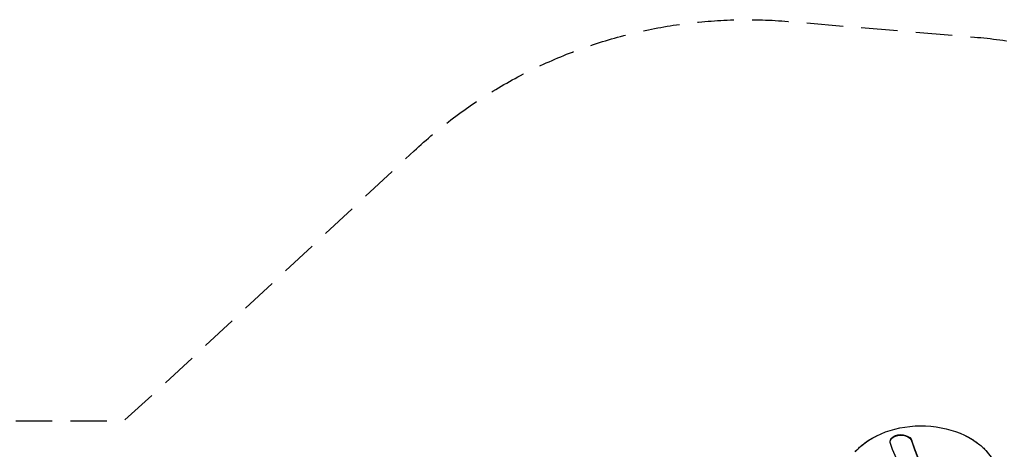
# Model space of a CAD drawing. Units: millimetres. Extents: x -15873 to 9917, y -4086 to 6755.
# Drawn here: x 1820 to 5246, y 5260 to 6755 of the extents above; entities that cross this region are included whole.
import ezdxf

# ---------------------------------------------------------------- set-up
doc = ezdxf.new("R2010")
doc.units = ezdxf.units.MM
doc.header["$LTSCALE"] = 20
doc.linetypes.add('HIDDEN', pattern=[9.525, 6.35, -3.175])
doc.layers.add('2d', color=230, linetype='Continuous')
doc.layers.add('EN-Safetyzone', color=93, linetype='HIDDEN')

msp = doc.modelspace()

# ---------------------------------------------------------------- linework, layer by layer
at = {"layer": '2d'}
for p, q in [((4867.6, 5305.6), (4867.6, 5307.4)), ((4925, 5286.7), (4925, 5288.4))]:
    msp.add_line(p, q, dxfattribs=at)
at = {"layer": '2d', "extrusion": (0, 0, -1)}
for centre, major_axis, start_param, end_param in [((4957, 5150.7), (269.5, 0), 3.701129, 5.839371), ((4886.3, 5282.8), (39.5, 0), 4.218963, 6.07903), ((4884.4, 5285.3), (-35.4, 0), -0.23976, 1.07737), ((4884.4, 5283.6), (-35.4, 0), 0.035332, 1.07737), ((5791.4, 5442.1), (969.1, 0), 2.407473, 2.901833), ((4886.3, 5281), (39.5, 0), 4.218963, 6.07903)]:
    msp.add_ellipse(centre, major_axis=major_axis, ratio=0.707107, start_param=start_param, end_param=end_param, dxfattribs=at)
at = {"layer": '2d'}
for centre in [(5889.2, 5429.6), (5889.2, 5427.8)]:
    msp.add_ellipse(centre, major_axis=(984.6, 0), ratio=0.707107, start_param=3.345748, end_param=3.98709, dxfattribs=at)
for points, knots in [([(4727.2, 5250.7), (4731.1, 5255.2), (4735.3, 5259.5), (4744.1, 5267.8), (4748.7, 5271.9), (4758.4, 5279.7), (4763.4, 5283.4), (4773.8, 5290.6), (4779.2, 5294.1), (4790.4, 5300.6), (4796.2, 5303.7), (4802.1, 5306.7)], [3.7360352, 3.7360352, 3.7360352, 3.7360352, 3.815848, 3.815848, 3.8956609, 3.8956609, 3.9754737, 3.9754737, 4.0552866, 4.0552866, 4.1350994, 4.1350994, 4.1350994, 4.1350994]), ([(5111.8, 5306.7), (5117.8, 5303.7), (5123.6, 5300.5), (5134.9, 5293.9), (5140.3, 5290.5), (5150.9, 5283.2), (5155.9, 5279.4), (5165.7, 5271.5), (5170.3, 5267.4), (5179.2, 5259), (5183.3, 5254.6), (5187.3, 5250.1)], [5.3594917, 5.3594917, 5.3594917, 5.3594917, 5.4400466, 5.4400466, 5.5206015, 5.5206015, 5.6011564, 5.6011564, 5.6817113, 5.6817113, 5.7622662, 5.7622662, 5.7622662, 5.7622662])]:
    msp.add_open_spline(points, degree=3, knots=knots, dxfattribs=at)
at = {"layer": 'EN-Safetyzone', "flags": 128}
msp.add_lwpolyline([(-6710.4, -1580), (-8132.5, -1580), (-8164.8, -1612.2, -0.7646), (-10297.9, -3791.5, 0.13556), (-10815.1, -3665, -0.080337), (-11315.2, -3599.2, 0.177911), (-12003.7, -3641.2, -0.16474), (-13282, -3752.2), (-14348.5, -3519.4, -0.418223), (-15809.1, -1074.9, -0.418223), (-13384.8, 419.1), (-12331.4, 133.2, -0.114311), (-11525.6, -273.7, 0.041421), (-11390.2, -368.8), (-10367, 654.5), (-10367, 2205.6), (-10722.3, 2821, -0.414214), (-10173.3, 4870.1), (-9974.1, 4985.1), (-9774.9, 5100.1, -0.414214), (-7725.9, 4551), (-7701.6, 4509), (-7529.4, 4509, -0.16358), (-6235.6, 5197.8), (-3306.6, 5685.3, -0.082651), (-2551.4, 5685.3), (-395.9, 5326.5, -0.040936), (0, 5359), (2181.8, 5359), (2292.5, 5458.4), (3192.3, 6297.7, -0.211691), (4494.2, 6748.6), (5142.4, 6694.1, -0.104561), (5816, 6491.6, -0.039416), (6074.8, 6443.6), (7620.3, 6029.5, -0.085344), (8135.1, 5792.2, -1.069411), (7319, 2746.7, -0.085344), (6754.6, 2798.5), (6140.9, 2962.9, -0.047752), (5920.8, 2725.2), (5646.6, 2480.8), (5359, 2213.1), (5359, 1464.5), (5359, 0, -0.015737), (5354.2, -152.8), (7180.7, 570, -0.448328), (9848.5, -772, -0.448328), (8209.1, -3268.1), (6048.8, -3587.4, -0.022329), (5915.6, -3601.1), (5108.8, -3647.5, -0.216908), (3882.6, -3188.6), (3116.9, -2422.7, -0.019353), (2929, -2430), (0, -2430, -0.216964), (-1833, -1595.3, -0.264245), (-2357.6, -3500.4, -0.449456), (-5343.7, -3322.8), (-6650.3, -1661.9, -0.016941)], format="xyb", close=True, dxfattribs=at)

doc.saveas('drawing.dxf')
